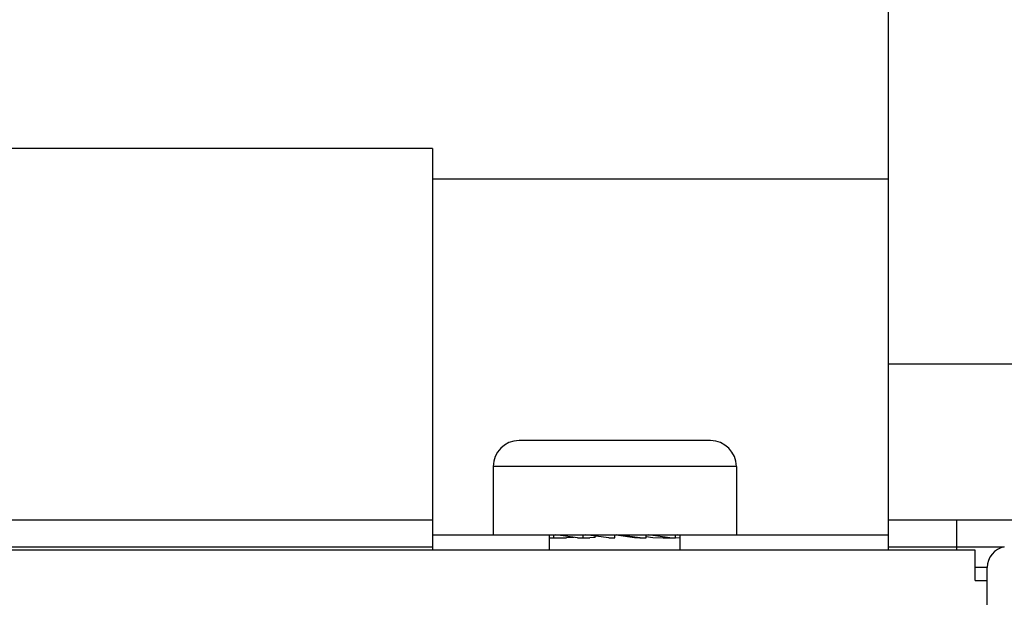
# Model space of a CAD drawing. Units: millimetres. Extents: x 0 to 594, y 0 to 420.
# Drawn here: x 77 to 84, y 270 to 274 of the extents above; entities that cross this region are included whole.
import ezdxf

# ---------------------------------------------------------------- set-up
doc = ezdxf.new("R2010")
doc.units = ezdxf.units.MM
doc.header["$LTSCALE"] = 32.67
doc.layers.get('0').update_dxf_attribs({"linetype": 'CONTINUOUS'})

msp = doc.modelspace()

# ---------------------------------------------------------------- linework, layer by layer
at = {"color": 7, "linetype": 'CONTINUOUS'}
for p, q in [((83.1416, 270.4568), (83.1416, 277.5461)), ((80.1416, 273.0972), (72.5416, 273.0972)), ((80.1416, 273.0972), (80.1416, 270.4568)), ((83.1416, 272.8967), (80.1416, 272.8967)), ((83.1416, 271.6818), (111.6916, 271.6818)), ((81.9716, 271.1768), (80.7116, 271.1768)), ((80.5416, 271.0068), (80.5416, 270.5568)), ((82.1416, 271.0068), (82.1416, 270.5568)), ((72.5416, 270.6568), (80.1416, 270.6568)), ((83.1416, 270.6568), (126.481, 270.6568)), ((80.1416, 270.5568), (83.1416, 270.5568)), ((80.9116, 270.4568), (80.9116, 270.5568)), ((80.9416, 270.5368), (80.9416, 270.5568)), ((81.0972, 270.5368), (80.9537, 270.5568)), ((81.1345, 270.5368), (81.1345, 270.5568)), ((81.3017, 270.5368), (81.148, 270.5568)), ((81.3416, 270.5368), (81.3416, 270.5568)), ((81.3503, 270.5568), (81.471, 270.541)), ((81.5088, 270.5368), (81.3555, 270.5568)), ((81.5486, 270.5368), (81.5486, 270.5568)), ((81.7046, 270.5368), (81.5621, 270.5568)), ((81.7416, 270.5368), (81.7416, 270.5568)), ((81.7716, 270.5538), (81.7536, 270.5568)), ((81.7716, 270.4568), (81.7716, 270.5568)), ((80.9116, 270.5368), (81.0241, 270.5368)), ((81.0745, 270.5399), (81.0241, 270.5368)), ((81.0972, 270.5368), (81.1772, 270.5368)), ((81.2122, 270.541), (81.1772, 270.5368)), ((81.2122, 270.541), (81.2122, 270.5484)), ((81.3017, 270.5368), (81.3416, 270.5368)), ((81.471, 270.541), (81.5059, 270.5368)), ((81.5059, 270.5368), (81.5486, 270.5368)), ((81.5486, 270.5472), (81.5916, 270.541)), ((81.5916, 270.541), (81.6591, 270.5368)), ((81.6591, 270.5368), (81.7416, 270.5368)), ((81.7416, 270.5389), (81.7716, 270.5376)), ((83.7116, 270.4568), (68.9716, 270.4568)), ((83.7116, 270.2568), (83.7116, 270.4568)), ((83.7916, 269.4365), (83.7916, 270.342)), ((83.7116, 270.2568), (83.7916, 270.2568))]:
    msp.add_line(p, q, dxfattribs=at)
at = {"color": 9, "linetype": 'CONTINUOUS'}
for p, q in [((82.1416, 271.0068), (80.5416, 271.0068)), ((83.5916, 270.4568), (83.5916, 270.6568)), ((72.5416, 270.4793), (80.1416, 270.4793)), ((83.1416, 270.4793), (83.9041, 270.4793)), ((83.7916, 270.342), (83.7116, 270.342))]:
    msp.add_line(p, q, dxfattribs=at)
at = {"color": 7, "linetype": 'CONTINUOUS'}
for centre, radius, start, end in [((80.7116, 271.0068), 0.17, 90, 180), ((81.9716, 271.0068), 0.17, 0, 90), ((83.9316, 270.342), 0.14, 101.31004, 180.00038)]:
    msp.add_arc(centre, radius, start, end, dxfattribs=at)

doc.saveas('drawing.dxf')
